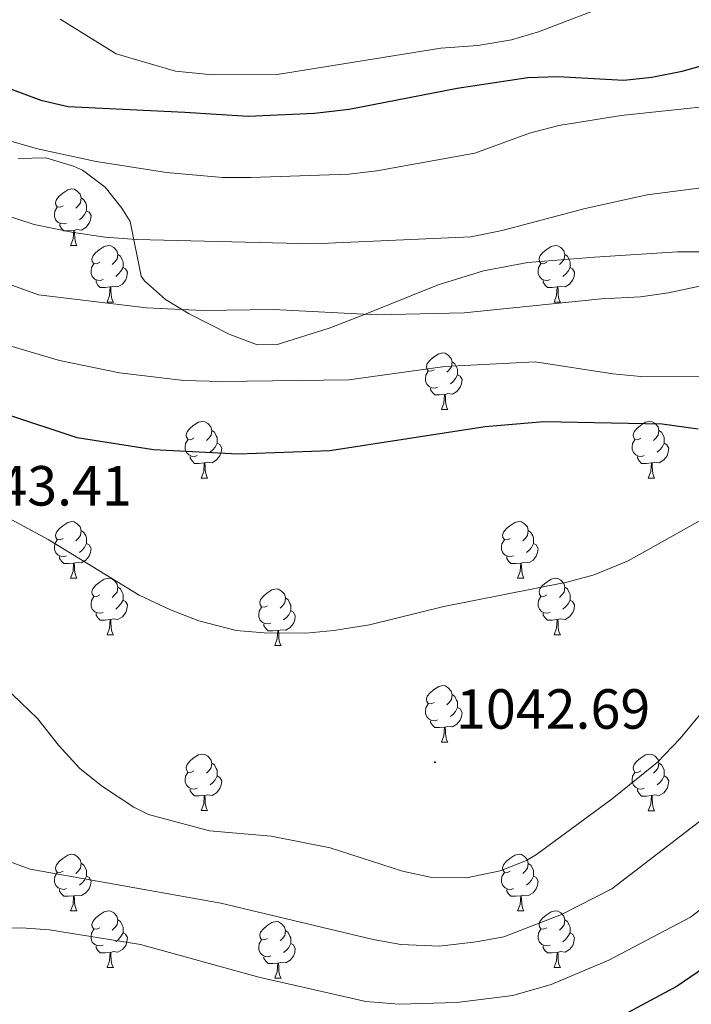
# Model space of a CAD drawing. Units: metres. Extents: x 657463 to 661986, y 4741406 to 4744478.
# Drawn here: x 658815 to 658934, y 4743531 to 4743706 of the extents above; entities that cross this region are included whole.
import ezdxf
from ezdxf.enums import TextEntityAlignment as Align

# ---------------------------------------------------------------- set-up
doc = ezdxf.new("R2010")
doc.units = ezdxf.units.M
doc.header["$MEASUREMENT"] = 0
for name, color, linetype, lineweight in [('Carátula', 7, 'Continuous', 5), ('Level 35', 92, 'Continuous', 0), ('Level 36', 19, 'Continuous', 40), ('Level 4', 36, 'Continuous', 30), ('Level 41', 39, 'Continuous', 0), ('Level 5', 36, 'Continuous', 0), ('Level 7', 1, 'Continuous', 0)]:
    doc.layers.add(name, color=color, linetype=linetype, lineweight=lineweight)
doc.styles.add('Arial', font='ARIAL.TTF', dxfattribs={"height": 0.2})

# ---------------------------------------------------------------- blocks, each defined once
blk = doc.blocks.new('5PATER')
at = {"layer": 'Carátula', "linetype": 'Continuous', "lineweight": 5}
h = blk.add_hatch(color=250, dxfattribs=at)
edge = h.paths.add_edge_path()
edge.add_ellipse((0, 0), major_axis=(-1.33, -1.34), ratio=0.999422, start_angle=0, end_angle=360)

msp = doc.modelspace()

# ---------------------------------------------------------------- linework, layer by layer
at = {"layer": 'Level 35', "color": 92, "linetype": 'Continuous', "lineweight": 0, "ltscale": 0.5}
msp.add_polyline3d([(658814.33, 4743681.13, 1076), (658819.25, 4743681.24, 1076.11), (658824.18, 4743679.81, 1075.91), (658825.76, 4743679.05, 1075.69), (658829.81, 4743676.05, 1074.49), (658832.74, 4743672.33, 1073.02), (658834.21, 4743669.96, 1072.3), (658836.18, 4743660.28, 1070.32), (658836.79, 4743659.44, 1070.14), (658840.48, 4743656.17, 1069.38), (658844.72, 4743653.61, 1068.82), (658851.9, 4743649.92, 1068.4), (658856.66, 4743648.15, 1068.44), (658860.12, 4743648.13, 1068.6), (658869.56, 4743651.05, 1069.64), (658875.49, 4743653.34, 1070.14), (658888.88, 4743658.73, 1070.45), (658896.94, 4743661.23, 1070.45), (658904.79, 4743662.73, 1069.22), (658916.6, 4743663.62, 1067.06), (658931.37, 4743664.61, 1065.52), (658936.36, 4743664.62, 1065.41), (658941.36, 4743664.23, 1065.23)], dxfattribs=at)
at = {"layer": 'Level 36', "color": 92, "linetype": 'Continuous', "lineweight": 0}
for points in [[(658822.35, 4743672.78), (658821.82, 4743672.51), (658821.29, 4743672.57), (658821.03, 4743672.94), (658820.97, 4743673.36), (658821.13, 4743673.88), (658821.61, 4743674.48), (658822.25, 4743675.01), (658823.15, 4743675.59), (658823.89, 4743675.75), (658824.32, 4743675.7), (658824.85, 4743675.38), (658825.38, 4743674.8), (658825.54, 4743674.16), (658825.43, 4743673.31), (658825, 4743672.78), (658824.58, 4743672.35)], [(658825.54, 4743674.16), (658826.01, 4743673.84), (658826.33, 4743673.2), (658826.49, 4743672.88), (658826.49, 4743672.3), (658826.49, 4743671.88), (658826.12, 4743671.19), (658825.7, 4743670.71), (658825.22, 4743670.29)], [(658822.94, 4743669.7), (658822.51, 4743669.54), (658821.93, 4743669.6), (658821.45, 4743669.81), (658821.03, 4743670.23), (658820.81, 4743670.82), (658820.81, 4743671.24), (658820.87, 4743671.82), (658821.29, 4743672.51)], [(658826.49, 4743671.88), (658826.94, 4743671.63), (658827.29, 4743671.01), (658827.18, 4743670.29), (658826.97, 4743669.65), (658826.38, 4743668.91), (658825.59, 4743668.43), (658824.74, 4743668.53), (658824.31, 4743668.4)], [(658824.2, 4743668.4), (658823.31, 4743668.32), (658822.46, 4743668.32), (658822.04, 4743668.75), (658821.72, 4743669.22), (658821.72, 4743669.54)], [(658823.65, 4743665.72), (658824.09, 4743666.88), (658824.2, 4743668.4), (658824.31, 4743668.4), (658824.34, 4743667.82), (658824.38, 4743667.13), (658824.45, 4743666.52), (658824.56, 4743666.12), (658824.78, 4743665.72)], [(658823.65, 4743665.72), (658824.78, 4743665.72)], [(658828.83, 4743662.74), (658828.3, 4743662.48), (658827.77, 4743662.53), (658827.5, 4743662.9), (658827.45, 4743663.33), (658827.61, 4743663.85), (658828.09, 4743664.44), (658828.72, 4743664.97), (658829.62, 4743665.56), (658830.37, 4743665.72), (658830.79, 4743665.66), (658831.32, 4743665.35), (658831.85, 4743664.76), (658832.01, 4743664.12), (658831.9, 4743663.27), (658831.47, 4743662.74), (658831.05, 4743662.32)], [(658908.15, 4743662.74), (658907.62, 4743662.48), (658907.09, 4743662.53), (658906.83, 4743662.9), (658906.77, 4743663.33), (658906.93, 4743663.85), (658907.41, 4743664.44), (658908.05, 4743664.97), (658908.95, 4743665.56), (658909.69, 4743665.72), (658910.12, 4743665.66), (658910.65, 4743665.35), (658911.18, 4743664.76), (658911.34, 4743664.12), (658911.23, 4743663.27), (658910.8, 4743662.74), (658910.38, 4743662.32)], [(658832.01, 4743664.12), (658832.49, 4743663.81), (658832.8, 4743663.17), (658832.96, 4743662.85), (658832.96, 4743662.27), (658832.96, 4743661.84), (658832.59, 4743661.15), (658832.17, 4743660.67), (658831.69, 4743660.25)], [(658911.34, 4743664.12), (658911.81, 4743663.81), (658912.13, 4743663.17), (658912.29, 4743662.85), (658912.29, 4743662.27), (658912.29, 4743661.84), (658911.92, 4743661.15), (658911.5, 4743660.67), (658911.02, 4743660.25)], [(658829.41, 4743659.66), (658828.99, 4743659.5), (658828.4, 4743659.56), (658827.93, 4743659.77), (658827.5, 4743660.2), (658827.29, 4743660.78), (658827.29, 4743661.2), (658827.34, 4743661.79), (658827.77, 4743662.48)], [(658832.96, 4743661.84), (658833.41, 4743661.59), (658833.76, 4743660.98), (658833.65, 4743660.25), (658833.44, 4743659.61), (658832.85, 4743658.87), (658832.06, 4743658.39), (658831.21, 4743658.5), (658830.78, 4743658.37)], [(658908.74, 4743659.66), (658908.31, 4743659.5), (658907.73, 4743659.56), (658907.25, 4743659.77), (658906.83, 4743660.2), (658906.61, 4743660.78), (658906.61, 4743661.2), (658906.67, 4743661.79), (658907.09, 4743662.48)], [(658912.29, 4743661.84), (658912.74, 4743661.59), (658913.09, 4743660.98), (658912.98, 4743660.25), (658912.77, 4743659.61), (658912.18, 4743658.87), (658911.39, 4743658.39), (658910.54, 4743658.5), (658910.11, 4743658.37)], [(658830.67, 4743658.37), (658829.78, 4743658.28), (658828.93, 4743658.28), (658828.51, 4743658.71), (658828.19, 4743659.19), (658828.19, 4743659.5)], [(658830.13, 4743655.68), (658830.56, 4743656.84), (658830.67, 4743658.37), (658830.78, 4743658.37), (658830.81, 4743657.78), (658830.85, 4743657.1), (658830.92, 4743656.48), (658831.03, 4743656.08), (658831.25, 4743655.68)], [(658910, 4743658.37), (658909.11, 4743658.28), (658908.26, 4743658.28), (658907.84, 4743658.71), (658907.52, 4743659.19), (658907.52, 4743659.5)], [(658909.45, 4743655.68), (658909.89, 4743656.84), (658910, 4743658.37), (658910.11, 4743658.37), (658910.14, 4743657.78), (658910.18, 4743657.1), (658910.25, 4743656.48), (658910.36, 4743656.08), (658910.58, 4743655.68)], [(658830.13, 4743655.68), (658831.25, 4743655.68)], [(658909.45, 4743655.68), (658910.58, 4743655.68)], [(658888.17, 4743643.69), (658887.64, 4743643.43), (658887.11, 4743643.49), (658886.85, 4743643.85), (658886.79, 4743644.28), (658886.95, 4743644.8), (658887.43, 4743645.39), (658888.07, 4743645.92), (658888.97, 4743646.51), (658889.71, 4743646.67), (658890.14, 4743646.61), (658890.67, 4743646.3), (658891.2, 4743645.71), (658891.36, 4743645.07), (658891.25, 4743644.23), (658890.82, 4743643.69), (658890.4, 4743643.27)], [(658891.36, 4743645.07), (658891.83, 4743644.76), (658892.15, 4743644.12), (658892.31, 4743643.8), (658892.31, 4743643.22), (658892.31, 4743642.79), (658891.94, 4743642.11), (658891.52, 4743641.63), (658891.04, 4743641.21)], [(658888.76, 4743640.61), (658888.33, 4743640.45), (658887.75, 4743640.51), (658887.27, 4743640.73), (658886.85, 4743641.15), (658886.63, 4743641.73), (658886.63, 4743642.15), (658886.69, 4743642.74), (658887.11, 4743643.43)], [(658892.31, 4743642.79), (658892.76, 4743642.55), (658893.11, 4743641.93), (658893, 4743641.21), (658892.79, 4743640.57), (658892.2, 4743639.83), (658891.41, 4743639.35), (658890.56, 4743639.45), (658890.13, 4743639.32)], [(658890.02, 4743639.32), (658889.13, 4743639.23), (658888.28, 4743639.23), (658887.86, 4743639.67), (658887.54, 4743640.14), (658887.54, 4743640.45)], [(658889.47, 4743636.63), (658889.91, 4743637.79), (658890.02, 4743639.32), (658890.13, 4743639.32), (658890.16, 4743638.73), (658890.2, 4743638.05), (658890.27, 4743637.43), (658890.38, 4743637.03), (658890.6, 4743636.63)], [(658889.47, 4743636.63), (658890.6, 4743636.63)], [(658845.54, 4743631.55), (658845.01, 4743631.29), (658844.48, 4743631.35), (658844.21, 4743631.71), (658844.16, 4743632.14), (658844.32, 4743632.66), (658844.8, 4743633.25), (658845.43, 4743633.79), (658846.33, 4743634.37), (658847.08, 4743634.53), (658847.5, 4743634.47), (658848.03, 4743634.16), (658848.56, 4743633.57), (658848.72, 4743632.93), (658848.61, 4743632.09), (658848.19, 4743631.55), (658847.77, 4743631.13)], [(658924.86, 4743631.55), (658924.33, 4743631.29), (658923.8, 4743631.34), (658923.54, 4743631.71), (658923.48, 4743632.14), (658923.64, 4743632.66), (658924.12, 4743633.25), (658924.76, 4743633.78), (658925.66, 4743634.37), (658926.4, 4743634.53), (658926.83, 4743634.47), (658927.36, 4743634.16), (658927.89, 4743633.57), (658928.05, 4743632.93), (658927.94, 4743632.08), (658927.51, 4743631.55), (658927.09, 4743631.13)], [(658848.72, 4743632.93), (658849.2, 4743632.62), (658849.51, 4743631.98), (658849.67, 4743631.66), (658849.67, 4743631.08), (658849.67, 4743630.65), (658849.3, 4743629.97), (658848.88, 4743629.49), (658848.4, 4743629.07)], [(658928.05, 4743632.93), (658928.52, 4743632.62), (658928.84, 4743631.98), (658929, 4743631.66), (658929, 4743631.08), (658929, 4743630.65), (658928.63, 4743629.96), (658928.21, 4743629.48), (658927.73, 4743629.07)], [(658846.12, 4743628.47), (658845.7, 4743628.31), (658845.11, 4743628.37), (658844.64, 4743628.59), (658844.21, 4743629.01), (658844, 4743629.59), (658844, 4743630.01), (658844.05, 4743630.6), (658844.48, 4743631.29)], [(658849.67, 4743630.65), (658850.13, 4743630.41), (658850.47, 4743629.79), (658850.36, 4743629.07), (658850.15, 4743628.43), (658849.57, 4743627.69), (658848.77, 4743627.21), (658847.92, 4743627.31), (658847.49, 4743627.18)], [(658925.45, 4743628.47), (658925.02, 4743628.31), (658924.44, 4743628.37), (658923.96, 4743628.59), (658923.54, 4743629.01), (658923.32, 4743629.59), (658923.32, 4743630.01), (658923.38, 4743630.6), (658923.8, 4743631.29)], [(658929, 4743630.65), (658929.45, 4743630.4), (658929.8, 4743629.79), (658929.69, 4743629.06), (658929.48, 4743628.43), (658928.89, 4743627.69), (658928.1, 4743627.21), (658927.25, 4743627.31), (658926.82, 4743627.18)], [(658847.38, 4743627.18), (658846.49, 4743627.09), (658845.65, 4743627.09), (658845.22, 4743627.53), (658844.9, 4743628), (658844.9, 4743628.31)], [(658846.84, 4743624.49), (658847.27, 4743625.65), (658847.38, 4743627.18), (658847.49, 4743627.18), (658847.53, 4743626.59), (658847.56, 4743625.91), (658847.63, 4743625.29), (658847.75, 4743624.89), (658847.96, 4743624.49)], [(658926.71, 4743627.18), (658925.82, 4743627.09), (658924.97, 4743627.09), (658924.55, 4743627.53), (658924.23, 4743628), (658924.23, 4743628.31)], [(658926.16, 4743624.49), (658926.6, 4743625.65), (658926.71, 4743627.18), (658926.82, 4743627.18), (658926.85, 4743626.59), (658926.89, 4743625.91), (658926.96, 4743625.29), (658927.07, 4743624.89), (658927.29, 4743624.49)], [(658846.84, 4743624.49), (658847.96, 4743624.49)], [(658926.16, 4743624.49), (658927.29, 4743624.49)], [(658822.35, 4743613.79), (658821.82, 4743613.52), (658821.29, 4743613.58), (658821.03, 4743613.95), (658820.97, 4743614.37), (658821.13, 4743614.89), (658821.61, 4743615.49), (658822.25, 4743616.02), (658823.15, 4743616.6), (658823.89, 4743616.76), (658824.31, 4743616.71), (658824.85, 4743616.39), (658825.37, 4743615.81), (658825.53, 4743615.17), (658825.43, 4743614.32), (658825, 4743613.79), (658824.58, 4743613.36)], [(658901.68, 4743613.79), (658901.15, 4743613.52), (658900.62, 4743613.58), (658900.35, 4743613.95), (658900.3, 4743614.37), (658900.46, 4743614.89), (658900.94, 4743615.49), (658901.57, 4743616.02), (658902.47, 4743616.6), (658903.22, 4743616.76), (658903.64, 4743616.71), (658904.17, 4743616.39), (658904.7, 4743615.81), (658904.86, 4743615.17), (658904.75, 4743614.32), (658904.33, 4743613.79), (658903.91, 4743613.36)], [(658825.53, 4743615.17), (658826.01, 4743614.85), (658826.33, 4743614.21), (658826.49, 4743613.89), (658826.49, 4743613.31), (658826.49, 4743612.89), (658826.11, 4743612.2), (658825.69, 4743611.72), (658825.21, 4743611.3)], [(658904.86, 4743615.17), (658905.34, 4743614.85), (658905.65, 4743614.21), (658905.81, 4743613.89), (658905.81, 4743613.31), (658905.81, 4743612.89), (658905.44, 4743612.2), (658905.02, 4743611.72), (658904.54, 4743611.3)], [(658822.93, 4743610.71), (658822.51, 4743610.55), (658821.93, 4743610.61), (658821.45, 4743610.82), (658821.03, 4743611.24), (658820.81, 4743611.83), (658820.81, 4743612.25), (658820.87, 4743612.83), (658821.29, 4743613.52)], [(658826.49, 4743612.89), (658826.94, 4743612.64), (658827.29, 4743612.02), (658827.17, 4743611.3), (658826.97, 4743610.66), (658826.38, 4743609.92), (658825.59, 4743609.44), (658824.73, 4743609.54), (658824.31, 4743609.41)], [(658902.26, 4743610.71), (658901.84, 4743610.55), (658901.25, 4743610.61), (658900.78, 4743610.82), (658900.35, 4743611.24), (658900.14, 4743611.83), (658900.14, 4743612.25), (658900.19, 4743612.83), (658900.62, 4743613.52)], [(658905.81, 4743612.89), (658906.27, 4743612.64), (658906.61, 4743612.02), (658906.5, 4743611.3), (658906.29, 4743610.66), (658905.71, 4743609.92), (658904.91, 4743609.44), (658904.06, 4743609.54), (658903.63, 4743609.41)], [(658824.19, 4743609.41), (658823.31, 4743609.33), (658822.46, 4743609.33), (658822.03, 4743609.76), (658821.71, 4743610.23), (658821.71, 4743610.55)], [(658823.65, 4743606.73), (658824.09, 4743607.89), (658824.19, 4743609.41), (658824.31, 4743609.41), (658824.34, 4743608.83), (658824.37, 4743608.14), (658824.45, 4743607.53), (658824.56, 4743607.13), (658824.77, 4743606.73)], [(658903.52, 4743609.41), (658902.63, 4743609.33), (658901.79, 4743609.33), (658901.36, 4743609.76), (658901.04, 4743610.23), (658901.04, 4743610.55)], [(658902.98, 4743606.73), (658903.41, 4743607.89), (658903.52, 4743609.41), (658903.63, 4743609.41), (658903.67, 4743608.83), (658903.7, 4743608.14), (658903.77, 4743607.53), (658903.89, 4743607.13), (658904.1, 4743606.73)], [(658823.65, 4743606.73), (658824.77, 4743606.73)], [(658828.83, 4743603.75), (658828.29, 4743603.49), (658827.77, 4743603.54), (658827.5, 4743603.91), (658827.45, 4743604.34), (658827.61, 4743604.86), (658828.09, 4743605.45), (658828.72, 4743605.98), (658829.62, 4743606.57), (658830.37, 4743606.73), (658830.79, 4743606.67), (658831.32, 4743606.36), (658831.85, 4743605.77), (658832.01, 4743605.13), (658831.9, 4743604.28), (658831.47, 4743603.75), (658831.05, 4743603.33)], [(658902.98, 4743606.73), (658904.1, 4743606.73)], [(658908.15, 4743603.75), (658907.62, 4743603.49), (658907.09, 4743603.54), (658906.83, 4743603.91), (658906.77, 4743604.34), (658906.93, 4743604.86), (658907.41, 4743605.45), (658908.05, 4743605.98), (658908.95, 4743606.57), (658909.69, 4743606.73), (658910.12, 4743606.67), (658910.65, 4743606.36), (658911.18, 4743605.77), (658911.34, 4743605.13), (658911.23, 4743604.28), (658910.8, 4743603.75), (658910.38, 4743603.33)], [(658832.01, 4743605.13), (658832.49, 4743604.82), (658832.8, 4743604.18), (658832.96, 4743603.86), (658832.96, 4743603.28), (658832.96, 4743602.85), (658832.59, 4743602.16), (658832.17, 4743601.68), (658831.69, 4743601.26)], [(658858.6, 4743601.85), (658858.07, 4743601.58), (658857.54, 4743601.64), (658857.27, 4743602.01), (658857.22, 4743602.43), (658857.38, 4743602.95), (658857.86, 4743603.55), (658858.49, 4743604.08), (658859.39, 4743604.66), (658860.14, 4743604.82), (658860.56, 4743604.77), (658861.09, 4743604.45), (658861.62, 4743603.87), (658861.78, 4743603.23), (658861.67, 4743602.38), (658861.25, 4743601.85), (658860.83, 4743601.42)], [(658911.34, 4743605.13), (658911.81, 4743604.82), (658912.13, 4743604.18), (658912.29, 4743603.86), (658912.29, 4743603.28), (658912.29, 4743602.85), (658911.92, 4743602.16), (658911.5, 4743601.68), (658911.02, 4743601.26)], [(658829.41, 4743600.67), (658828.99, 4743600.51), (658828.4, 4743600.57), (658827.93, 4743600.78), (658827.5, 4743601.21), (658827.29, 4743601.79), (658827.29, 4743602.21), (658827.34, 4743602.8), (658827.77, 4743603.49)], [(658832.96, 4743602.85), (658833.41, 4743602.6), (658833.76, 4743601.99), (658833.65, 4743601.26), (658833.44, 4743600.62), (658832.85, 4743599.88), (658832.06, 4743599.4), (658831.21, 4743599.51), (658830.78, 4743599.38)], [(658861.78, 4743603.23), (658862.26, 4743602.91), (658862.57, 4743602.27), (658862.73, 4743601.95), (658862.73, 4743601.37), (658862.73, 4743600.95), (658862.36, 4743600.26), (658861.94, 4743599.78), (658861.46, 4743599.36)], [(658908.74, 4743600.67), (658908.31, 4743600.51), (658907.73, 4743600.57), (658907.25, 4743600.78), (658906.83, 4743601.21), (658906.61, 4743601.79), (658906.61, 4743602.21), (658906.67, 4743602.8), (658907.09, 4743603.49)], [(658912.29, 4743602.85), (658912.74, 4743602.6), (658913.09, 4743601.99), (658912.98, 4743601.26), (658912.77, 4743600.62), (658912.18, 4743599.88), (658911.39, 4743599.4), (658910.54, 4743599.51), (658910.11, 4743599.38)], [(658830.67, 4743599.38), (658829.78, 4743599.29), (658828.93, 4743599.29), (658828.51, 4743599.72), (658828.19, 4743600.2), (658828.19, 4743600.51)], [(658859.18, 4743598.77), (658858.76, 4743598.61), (658858.17, 4743598.67), (658857.7, 4743598.88), (658857.27, 4743599.3), (658857.06, 4743599.89), (658857.06, 4743600.31), (658857.11, 4743600.89), (658857.54, 4743601.58)], [(658862.73, 4743600.95), (658863.19, 4743600.7), (658863.53, 4743600.08), (658863.42, 4743599.36), (658863.21, 4743598.72), (658862.63, 4743597.98), (658861.83, 4743597.5), (658860.98, 4743597.6), (658860.55, 4743597.47)], [(658910, 4743599.38), (658909.11, 4743599.29), (658908.26, 4743599.29), (658907.84, 4743599.72), (658907.52, 4743600.2), (658907.52, 4743600.51)], [(658830.13, 4743596.69), (658830.56, 4743597.85), (658830.67, 4743599.38), (658830.78, 4743599.38), (658830.81, 4743598.79), (658830.85, 4743598.11), (658830.92, 4743597.49), (658831.03, 4743597.09), (658831.25, 4743596.69)], [(658909.45, 4743596.69), (658909.89, 4743597.85), (658910, 4743599.38), (658910.11, 4743599.38), (658910.14, 4743598.79), (658910.18, 4743598.11), (658910.25, 4743597.49), (658910.36, 4743597.09), (658910.58, 4743596.69)], [(658860.44, 4743597.47), (658859.55, 4743597.39), (658858.71, 4743597.39), (658858.28, 4743597.82), (658857.96, 4743598.29), (658857.96, 4743598.61)], [(658859.9, 4743594.79), (658860.33, 4743595.95), (658860.44, 4743597.47), (658860.55, 4743597.47), (658860.59, 4743596.89), (658860.62, 4743596.2), (658860.69, 4743595.59), (658860.81, 4743595.19), (658861.02, 4743594.79)], [(658830.13, 4743596.69), (658831.25, 4743596.69)], [(658909.45, 4743596.69), (658910.58, 4743596.69)], [(658859.9, 4743594.79), (658861.02, 4743594.79)], [(658888.17, 4743584.7), (658887.64, 4743584.44), (658887.11, 4743584.49), (658886.85, 4743584.86), (658886.79, 4743585.29), (658886.95, 4743585.81), (658887.43, 4743586.4), (658888.07, 4743586.93), (658888.97, 4743587.52), (658889.71, 4743587.68), (658890.14, 4743587.62), (658890.67, 4743587.31), (658891.2, 4743586.72), (658891.36, 4743586.08), (658891.25, 4743585.23), (658890.82, 4743584.7), (658890.4, 4743584.28)], [(658891.36, 4743586.08), (658891.83, 4743585.77), (658892.15, 4743585.13), (658892.31, 4743584.81), (658892.31, 4743584.23), (658892.31, 4743583.8), (658891.94, 4743583.11), (658891.52, 4743582.63), (658891.04, 4743582.21)], [(658888.76, 4743581.62), (658888.33, 4743581.46), (658887.75, 4743581.52), (658887.27, 4743581.73), (658886.85, 4743582.16), (658886.63, 4743582.74), (658886.63, 4743583.16), (658886.69, 4743583.75), (658887.11, 4743584.44)], [(658892.31, 4743583.8), (658892.76, 4743583.55), (658893.11, 4743582.94), (658893, 4743582.21), (658892.79, 4743581.57), (658892.2, 4743580.83), (658891.41, 4743580.35), (658890.56, 4743580.46), (658890.13, 4743580.33)], [(658890.02, 4743580.33), (658889.13, 4743580.24), (658888.28, 4743580.24), (658887.86, 4743580.67), (658887.54, 4743581.15), (658887.54, 4743581.46)], [(658889.47, 4743577.64), (658889.91, 4743578.8), (658890.02, 4743580.33), (658890.13, 4743580.33), (658890.16, 4743579.74), (658890.2, 4743579.06), (658890.27, 4743578.44), (658890.38, 4743578.04), (658890.6, 4743577.64)], [(658889.47, 4743577.64), (658890.6, 4743577.64)], [(658845.54, 4743572.56), (658845.01, 4743572.3), (658844.48, 4743572.35), (658844.21, 4743572.72), (658844.16, 4743573.15), (658844.32, 4743573.67), (658844.8, 4743574.26), (658845.43, 4743574.79), (658846.33, 4743575.38), (658847.08, 4743575.54), (658847.5, 4743575.48), (658848.03, 4743575.17), (658848.56, 4743574.58), (658848.72, 4743573.94), (658848.61, 4743573.09), (658848.19, 4743572.56), (658847.77, 4743572.14)], [(658924.86, 4743572.56), (658924.33, 4743572.3), (658923.8, 4743572.35), (658923.54, 4743572.72), (658923.48, 4743573.15), (658923.64, 4743573.67), (658924.12, 4743574.26), (658924.76, 4743574.79), (658925.66, 4743575.38), (658926.4, 4743575.54), (658926.83, 4743575.48), (658927.36, 4743575.17), (658927.89, 4743574.58), (658928.05, 4743573.94), (658927.94, 4743573.09), (658927.51, 4743572.56), (658927.09, 4743572.14)], [(658848.72, 4743573.94), (658849.2, 4743573.63), (658849.51, 4743572.99), (658849.67, 4743572.67), (658849.67, 4743572.09), (658849.67, 4743571.66), (658849.3, 4743570.97), (658848.88, 4743570.49), (658848.4, 4743570.07)], [(658928.05, 4743573.94), (658928.52, 4743573.63), (658928.84, 4743572.99), (658929, 4743572.67), (658929, 4743572.09), (658929, 4743571.66), (658928.63, 4743570.97), (658928.21, 4743570.49), (658927.73, 4743570.07)], [(658846.12, 4743569.48), (658845.7, 4743569.33), (658845.11, 4743569.39), (658844.64, 4743569.59), (658844.21, 4743570.02), (658844, 4743570.6), (658844, 4743571.02), (658844.05, 4743571.61), (658844.48, 4743572.3)], [(658849.67, 4743571.66), (658850.13, 4743571.41), (658850.47, 4743570.8), (658850.36, 4743570.07), (658850.15, 4743569.43), (658849.57, 4743568.69), (658848.77, 4743568.21), (658847.92, 4743568.32), (658847.49, 4743568.19)], [(658925.45, 4743569.48), (658925.02, 4743569.32), (658924.44, 4743569.38), (658923.96, 4743569.59), (658923.54, 4743570.02), (658923.32, 4743570.6), (658923.32, 4743571.02), (658923.38, 4743571.61), (658923.8, 4743572.3)], [(658929, 4743571.66), (658929.45, 4743571.41), (658929.8, 4743570.8), (658929.69, 4743570.07), (658929.48, 4743569.43), (658928.89, 4743568.69), (658928.1, 4743568.21), (658927.25, 4743568.32), (658926.82, 4743568.19)], [(658847.38, 4743568.19), (658846.49, 4743568.11), (658845.65, 4743568.11), (658845.22, 4743568.53), (658844.9, 4743569.01), (658844.9, 4743569.33)], [(658926.71, 4743568.19), (658925.82, 4743568.1), (658924.97, 4743568.1), (658924.55, 4743568.53), (658924.23, 4743569.01), (658924.23, 4743569.32)], [(658846.84, 4743565.51), (658847.27, 4743566.67), (658847.38, 4743568.19), (658847.49, 4743568.19), (658847.53, 4743567.61), (658847.56, 4743566.92), (658847.63, 4743566.31), (658847.75, 4743565.91), (658847.96, 4743565.51)], [(658926.16, 4743565.5), (658926.6, 4743566.66), (658926.71, 4743568.19), (658926.82, 4743568.19), (658926.85, 4743567.6), (658926.89, 4743566.92), (658926.96, 4743566.3), (658927.07, 4743565.9), (658927.29, 4743565.5)], [(658846.84, 4743565.51), (658847.96, 4743565.51)], [(658926.16, 4743565.5), (658927.29, 4743565.5)], [(658822.35, 4743554.8), (658821.82, 4743554.53), (658821.29, 4743554.59), (658821.03, 4743554.96), (658820.97, 4743555.38), (658821.13, 4743555.9), (658821.61, 4743556.5), (658822.25, 4743557.03), (658823.15, 4743557.61), (658823.89, 4743557.77), (658824.31, 4743557.72), (658824.85, 4743557.4), (658825.37, 4743556.82), (658825.53, 4743556.18), (658825.43, 4743555.33), (658825, 4743554.8), (658824.58, 4743554.37)], [(658901.68, 4743554.79), (658901.15, 4743554.53), (658900.62, 4743554.59), (658900.35, 4743554.95), (658900.3, 4743555.38), (658900.46, 4743555.9), (658900.94, 4743556.49), (658901.57, 4743557.03), (658902.47, 4743557.61), (658903.22, 4743557.77), (658903.64, 4743557.71), (658904.17, 4743557.4), (658904.7, 4743556.81), (658904.86, 4743556.17), (658904.75, 4743555.33), (658904.33, 4743554.79), (658903.91, 4743554.37)], [(658825.53, 4743556.18), (658826.01, 4743555.86), (658826.33, 4743555.22), (658826.49, 4743554.9), (658826.49, 4743554.32), (658826.49, 4743553.9), (658826.11, 4743553.21), (658825.69, 4743552.73), (658825.21, 4743552.31)], [(658904.86, 4743556.17), (658905.34, 4743555.86), (658905.65, 4743555.22), (658905.81, 4743554.9), (658905.81, 4743554.32), (658905.81, 4743553.89), (658905.44, 4743553.21), (658905.02, 4743552.73), (658904.54, 4743552.31)], [(658822.93, 4743551.72), (658822.51, 4743551.56), (658821.93, 4743551.62), (658821.45, 4743551.83), (658821.03, 4743552.25), (658820.81, 4743552.84), (658820.81, 4743553.26), (658820.87, 4743553.84), (658821.29, 4743554.53)], [(658826.49, 4743553.9), (658826.94, 4743553.65), (658827.29, 4743553.03), (658827.17, 4743552.31), (658826.97, 4743551.67), (658826.38, 4743550.93), (658825.59, 4743550.45), (658824.73, 4743550.55), (658824.31, 4743550.42)], [(658902.26, 4743551.71), (658901.84, 4743551.55), (658901.25, 4743551.61), (658900.78, 4743551.83), (658900.35, 4743552.25), (658900.14, 4743552.83), (658900.14, 4743553.25), (658900.19, 4743553.84), (658900.62, 4743554.53)], [(658905.81, 4743553.89), (658906.27, 4743553.65), (658906.61, 4743553.03), (658906.5, 4743552.31), (658906.29, 4743551.67), (658905.71, 4743550.93), (658904.91, 4743550.45), (658904.06, 4743550.55), (658903.63, 4743550.42)], [(658824.19, 4743550.42), (658823.31, 4743550.34), (658822.46, 4743550.34), (658822.03, 4743550.77), (658821.71, 4743551.24), (658821.71, 4743551.56)], [(658823.65, 4743547.74), (658824.09, 4743548.9), (658824.19, 4743550.42), (658824.31, 4743550.42), (658824.34, 4743549.84), (658824.37, 4743549.15), (658824.45, 4743548.54), (658824.56, 4743548.14), (658824.77, 4743547.74)], [(658903.52, 4743550.42), (658902.63, 4743550.33), (658901.79, 4743550.33), (658901.36, 4743550.77), (658901.04, 4743551.24), (658901.04, 4743551.55)], [(658902.98, 4743547.73), (658903.41, 4743548.89), (658903.52, 4743550.42), (658903.63, 4743550.42), (658903.67, 4743549.83), (658903.7, 4743549.15), (658903.77, 4743548.53), (658903.89, 4743548.13), (658904.1, 4743547.73)], [(658823.65, 4743547.74), (658824.77, 4743547.74)], [(658828.83, 4743544.76), (658828.29, 4743544.5), (658827.77, 4743544.55), (658827.5, 4743544.92), (658827.45, 4743545.35), (658827.61, 4743545.87), (658828.09, 4743546.46), (658828.72, 4743546.99), (658829.62, 4743547.58), (658830.37, 4743547.74), (658830.79, 4743547.68), (658831.32, 4743547.37), (658831.85, 4743546.78), (658832.01, 4743546.14), (658831.9, 4743545.29), (658831.47, 4743544.76), (658831.05, 4743544.34)], [(658902.98, 4743547.73), (658904.1, 4743547.73)], [(658908.15, 4743544.76), (658907.62, 4743544.49), (658907.09, 4743544.55), (658906.83, 4743544.92), (658906.77, 4743545.35), (658906.93, 4743545.87), (658907.41, 4743546.46), (658908.05, 4743546.99), (658908.95, 4743547.57), (658909.69, 4743547.73), (658910.11, 4743547.68), (658910.65, 4743547.37), (658911.17, 4743546.78), (658911.33, 4743546.14), (658911.23, 4743545.29), (658910.8, 4743544.76), (658910.38, 4743544.33)], [(658832.01, 4743546.14), (658832.49, 4743545.83), (658832.8, 4743545.19), (658832.96, 4743544.87), (658832.96, 4743544.29), (658832.96, 4743543.86), (658832.59, 4743543.17), (658832.17, 4743542.69), (658831.69, 4743542.27)], [(658858.6, 4743542.86), (658858.07, 4743542.59), (658857.54, 4743542.65), (658857.27, 4743543.02), (658857.22, 4743543.44), (658857.38, 4743543.96), (658857.86, 4743544.56), (658858.49, 4743545.09), (658859.39, 4743545.67), (658860.14, 4743545.83), (658860.56, 4743545.78), (658861.09, 4743545.46), (658861.62, 4743544.88), (658861.78, 4743544.24), (658861.67, 4743543.39), (658861.25, 4743542.86), (658860.83, 4743542.43)], [(658911.33, 4743546.14), (658911.81, 4743545.83), (658912.13, 4743545.19), (658912.29, 4743544.87), (658912.29, 4743544.29), (658912.29, 4743543.86), (658911.91, 4743543.17), (658911.49, 4743542.69), (658911.01, 4743542.27)], [(658829.41, 4743541.68), (658828.99, 4743541.52), (658828.4, 4743541.58), (658827.93, 4743541.79), (658827.5, 4743542.22), (658827.29, 4743542.8), (658827.29, 4743543.22), (658827.34, 4743543.81), (658827.77, 4743544.5)], [(658832.96, 4743543.86), (658833.41, 4743543.61), (658833.76, 4743543), (658833.65, 4743542.27), (658833.44, 4743541.63), (658832.85, 4743540.89), (658832.06, 4743540.41), (658831.21, 4743540.52), (658830.78, 4743540.39)], [(658861.78, 4743544.24), (658862.26, 4743543.92), (658862.57, 4743543.28), (658862.73, 4743542.96), (658862.73, 4743542.38), (658862.73, 4743541.96), (658862.36, 4743541.27), (658861.94, 4743540.79), (658861.46, 4743540.37)], [(658908.73, 4743541.68), (658908.31, 4743541.52), (658907.73, 4743541.58), (658907.25, 4743541.79), (658906.83, 4743542.22), (658906.61, 4743542.8), (658906.61, 4743543.22), (658906.67, 4743543.81), (658907.09, 4743544.49)], [(658912.29, 4743543.86), (658912.74, 4743543.61), (658913.09, 4743542.99), (658912.97, 4743542.27), (658912.77, 4743541.63), (658912.18, 4743540.89), (658911.39, 4743540.41), (658910.53, 4743540.52), (658910.11, 4743540.39)], [(658830.67, 4743540.39), (658829.78, 4743540.3), (658828.93, 4743540.3), (658828.51, 4743540.73), (658828.19, 4743541.21), (658828.19, 4743541.52)], [(658859.18, 4743539.78), (658858.76, 4743539.62), (658858.17, 4743539.68), (658857.7, 4743539.89), (658857.27, 4743540.31), (658857.06, 4743540.9), (658857.06, 4743541.32), (658857.11, 4743541.9), (658857.54, 4743542.59)], [(658862.73, 4743541.96), (658863.19, 4743541.71), (658863.53, 4743541.09), (658863.42, 4743540.37), (658863.21, 4743539.73), (658862.63, 4743538.99), (658861.83, 4743538.51), (658860.98, 4743538.61), (658860.55, 4743538.48)], [(658909.99, 4743540.39), (658909.11, 4743540.3), (658908.26, 4743540.3), (658907.83, 4743540.73), (658907.51, 4743541.21), (658907.51, 4743541.52)], [(658830.13, 4743537.7), (658830.56, 4743538.86), (658830.67, 4743540.39), (658830.78, 4743540.39), (658830.81, 4743539.8), (658830.85, 4743539.12), (658830.92, 4743538.5), (658831.03, 4743538.1), (658831.25, 4743537.7)], [(658860.44, 4743538.48), (658859.55, 4743538.4), (658858.71, 4743538.4), (658858.28, 4743538.83), (658857.96, 4743539.3), (658857.96, 4743539.62)], [(658909.45, 4743537.7), (658909.89, 4743538.86), (658909.99, 4743540.39), (658910.11, 4743540.39), (658910.14, 4743539.8), (658910.17, 4743539.12), (658910.25, 4743538.5), (658910.36, 4743538.1), (658910.57, 4743537.7)], [(658830.13, 4743537.7), (658831.25, 4743537.7)], [(658859.9, 4743535.8), (658860.33, 4743536.96), (658860.44, 4743538.48), (658860.55, 4743538.48), (658860.59, 4743537.9), (658860.62, 4743537.21), (658860.69, 4743536.6), (658860.81, 4743536.2), (658861.02, 4743535.8)], [(658909.45, 4743537.7), (658910.57, 4743537.7)], [(658859.9, 4743535.8), (658861.02, 4743535.8)]]:
    msp.add_lwpolyline(points, dxfattribs=at)
at = {"layer": 'Level 4', "color": 36, "linetype": 'Continuous', "lineweight": 30}
for points in [[(658815.08, 4743783.87, 1075), (658786.85, 4743773.89, 1075), (658776.05, 4743769.66, 1075), (658766.5, 4743766.68, 1075), (658757.71, 4743762.29, 1075), (658755.5, 4743757.81, 1075), (658754.95, 4743752.7, 1075), (658756.01, 4743746.2, 1075), (658761, 4743735.67, 1075), (658772.52, 4743723.31, 1075), (658786.97, 4743709.4, 1075), (658796.22, 4743701.25, 1075), (658800.45, 4743698.58, 1075), (658805.11, 4743696.37, 1075), (658818.35, 4743691.47, 1075), (658823.23, 4743690.35, 1075), (658843.92, 4743689.37, 1075)], [(658843.92, 4743689.37, 1075), (658855.18, 4743688.63, 1075), (658866.94, 4743689.19, 1075), (658873.07, 4743689.89, 1075), (658892.24, 4743693.63, 1075), (658904.79, 4743695.53, 1075), (658910.08, 4743695.67, 1075), (658921.8, 4743695.05, 1075), (658926.77, 4743695.55, 1075), (658932.18, 4743696.65, 1075), (658938.55, 4743698.41, 1075), (658949.44, 4743700.49, 1075), (658979.62, 4743703.19, 1075), (658993.44, 4743704.88, 1075), (658998.26, 4743706.13, 1075)], [(658935, 4743633.14, 1050), (658928.6, 4743634.01, 1050), (658907.63, 4743634.45, 1050), (658897.22, 4743633.59, 1050), (658869.65, 4743629.29, 1050), (658853.37, 4743628.74, 1050), (658838.38, 4743629.46, 1050), (658824.82, 4743631.63, 1050), (658812.17, 4743635.81, 1050)], [(659075.21, 4743608.68, 1025), (659064.88, 4743617.22, 1025), (659056.97, 4743622.71, 1025), (659054.62, 4743623.96, 1025), (659049.95, 4743625.76, 1025), (659041.32, 4743627.94, 1025), (659036.38, 4743628.71, 1025), (659031.41, 4743629.08, 1025), (659024.69, 4743628.36, 1025), (659018.76, 4743626.32, 1025), (659014.39, 4743623.66, 1025), (659010.68, 4743620.18, 1025), (659007.83, 4743616.11, 1025), (658997.51, 4743595.17, 1025), (658994.34, 4743589.67, 1025), (658991.43, 4743585.61, 1025), (658986.33, 4743580.67, 1025), (658981.42, 4743575.07, 1025), (658971.65, 4743565.1, 1025), (658962.98, 4743556.91, 1025), (658959.11, 4743553.75, 1025), (658947.73, 4743545.61, 1025), (658931.3, 4743534.38, 1025), (658914.88, 4743525.58, 1025)]]:
    msp.add_polyline3d(points, dxfattribs=at)
at = {"layer": 'Level 5', "color": 36, "linetype": 'Continuous', "lineweight": 0}
for points in [[(659044.99, 4743710.82, 1065), (659041.22, 4743705.68, 1065), (659038.98, 4743703.87, 1065), (659034.37, 4743701.93, 1065), (659029.04, 4743701.07, 1065), (658987.99, 4743698.69, 1065), (658978.81, 4743695.17, 1065), (658975.18, 4743693.16, 1065), (658964.35, 4743685.06, 1065), (658960.13, 4743682.36, 1065), (658955, 4743679.31, 1065), (658950.3, 4743677.61, 1065), (658945.27, 4743676.73, 1065), (658938.73, 4743676.37, 1065), (658925.95, 4743674.71, 1065), (658914.93, 4743672.28, 1065), (658900.23, 4743668.38, 1065), (658894.7, 4743667.23, 1065), (658866.77, 4743666.04, 1065), (658835.32, 4743666.79, 1065), (658829.8, 4743667.18, 1065), (658824.17, 4743668.05, 1065), (658817.21, 4743669.47, 1065), (658811.23, 4743671.4, 1065)], [(658922.78, 4743709.83, 1080), (658906.7, 4743703.58, 1080), (658901.9, 4743702.21, 1080), (658895.9, 4743701.18, 1080), (658889.36, 4743700.69, 1080), (658860.32, 4743696.01, 1080), (658848.81, 4743695.95, 1080), (658842.28, 4743696.63, 1080), (658831.73, 4743699.73, 1080), (658821.78, 4743705.85, 1080)], [(659020.49, 4743706.96, 1070), (659018.3, 4743704.65, 1070), (659010.61, 4743703.57, 1070), (659004.44, 4743703.36, 1070), (658996, 4743702.5, 1070), (658979.3, 4743700.12, 1070), (658974.43, 4743698.97, 1070), (658962.38, 4743695.13, 1070), (658952.82, 4743692.56, 1070), (658946.93, 4743691.46, 1070), (658921.36, 4743688.78, 1070), (658910.29, 4743686.99, 1070), (658905.08, 4743685.62, 1070), (658895.39, 4743682.09, 1070), (658878.01, 4743678.93, 1070), (658873.05, 4743678.35, 1070), (658855.61, 4743677.75, 1070), (658850.6, 4743677.77, 1070), (658840.65, 4743678.66, 1070), (658828.19, 4743680.61, 1070), (658817.78, 4743682.83, 1070), (658796.49, 4743688.96, 1070)], [(659019.09, 4743696.04, 1060), (659006.56, 4743694.09, 1060), (658999.61, 4743692.21, 1060), (658992.25, 4743689.29, 1060), (658978.19, 4743681.74, 1060), (658973.95, 4743678.31, 1060), (658962.41, 4743671.83, 1060), (658946.69, 4743662.33, 1060), (658941.41, 4743660.18, 1060), (658936.61, 4743658.78, 1060), (658929.75, 4743657.31, 1060), (658924.8, 4743656.59, 1060), (658917.85, 4743656.25, 1060), (658893.51, 4743653.78, 1060), (658877.91, 4743653.41, 1060), (658859.68, 4743654.37, 1060), (658847.1, 4743654.19, 1060)], [(659050.13, 4743692.65, 1055), (659045.13, 4743692.93, 1055), (659032.33, 4743691.31, 1055), (659011.46, 4743686.92, 1055), (658985.31, 4743677.95, 1055), (658980.73, 4743675.96, 1055), (658976, 4743673.15, 1055), (658966.21, 4743666.36, 1055), (658948.12, 4743646.75, 1055), (658943.98, 4743643.95, 1055), (658938.75, 4743642.52, 1055), (658924.82, 4743642.5, 1055), (658919.84, 4743642.96, 1055), (658906.06, 4743645.08, 1055), (658890.06, 4743644.24, 1055), (658873.04, 4743641.91, 1055), (658850.5, 4743641.63, 1055), (658843.73, 4743641.81, 1055)], [(658847.1, 4743654.19, 1060), (658837.12, 4743654.69, 1060), (658817.98, 4743656.98, 1060), (658813.25, 4743658.7, 1060)], [(658843.73, 4743641.81, 1055), (658832.33, 4743643.16, 1055), (658821.68, 4743645.35, 1055), (658807.01, 4743649.65, 1055)], [(658936.41, 4743617.55, 1045), (658922.57, 4743609.79, 1045), (658916.53, 4743607.33, 1045), (658911.7, 4743606.05, 1045), (658889.88, 4743601.69, 1045), (658876.69, 4743598.46, 1045), (658870.34, 4743597.43, 1045), (658865.37, 4743597, 1045), (658857.99, 4743597.06, 1045), (658853.01, 4743597.48, 1045), (658846.39, 4743599.17, 1045), (658841.39, 4743601.09, 1045), (658835.83, 4743603.73, 1045), (658819.65, 4743613.59, 1045), (658809.59, 4743619.05, 1045)], [(658979.42, 4743610.86, 1035), (658966.41, 4743599.08, 1035), (658963, 4743595.34, 1035), (658945.37, 4743571.96, 1035), (658943.38, 4743569.87, 1035), (658919.67, 4743551.65, 1035), (658910.76, 4743547.11, 1035), (658900.53, 4743543.13, 1035), (658895.62, 4743542.23, 1035), (658889.14, 4743541.51, 1035), (658882.25, 4743541.76, 1035), (658877.34, 4743542.68, 1035), (658850.31, 4743549.08, 1035), (658816.51, 4743555.16, 1035), (658811.44, 4743556.97, 1035)], [(658887.44, 4743553.69, 1040), (658882.54, 4743554.76, 1040), (658869.73, 4743558.94, 1040), (658859.22, 4743560.97, 1040), (658848.29, 4743561.96, 1040), (658837.45, 4743564.83, 1040), (658834.86, 4743566.15, 1040), (658829.14, 4743569.93, 1040), (658825.25, 4743573.06, 1040), (658821.49, 4743577.13, 1040), (658817.79, 4743581.85, 1040), (658807.39, 4743591.77, 1040)], [(658939, 4743586.96, 1040), (658931.84, 4743578.31, 1040), (658927.71, 4743574.06, 1040), (658919.73, 4743567.63, 1040), (658906.3, 4743557.71, 1040), (658904.56, 4743556.7, 1040), (658899.9, 4743554.86, 1040), (658893.92, 4743553.6, 1040), (658887.44, 4743553.69, 1040)], [(658953.91, 4743562.17, 1030), (658933.63, 4743546.64, 1030), (658919.18, 4743539.02, 1030), (658908.95, 4743534.67, 1030), (658902.11, 4743532.71, 1030), (658892.2, 4743531.47, 1030), (658881.93, 4743531.21, 1030), (658876.07, 4743531.67, 1030), (658857.04, 4743535.99, 1030), (658836.08, 4743541.75, 1030), (658819.91, 4743544.4, 1030), (658814.92, 4743544.73, 1030), (658809.58, 4743544.63, 1030)]]:
    msp.add_polyline3d(points, dxfattribs=at)

# ---------------------------------------------------------------- block references
at = {"layer": 'Level 7', "color": 19, "linetype": 'Continuous', "lineweight": 0, "xscale": 0.09999983015004542, "yscale": 0.09999983015004542}
msp.add_blockref('5PATER', (658888.3, 4743574.1, 1042.7), dxfattribs=at)

# ---------------------------------------------------------------- texts
at = {"layer": 'Level 41', "color": 19, "linetype": 'Continuous', "lineweight": 0, "style": 'Arial'}
for s, p in [('1043.41', (658800.06, 4743617.42, 1043.41)), ('1042.69', (658892.05, 4743577.85, 1042.7))]:
    msp.add_text(s, height=7, dxfattribs=at).set_placement(p, align=Align.BOTTOM_LEFT)

doc.saveas('drawing.dxf')
